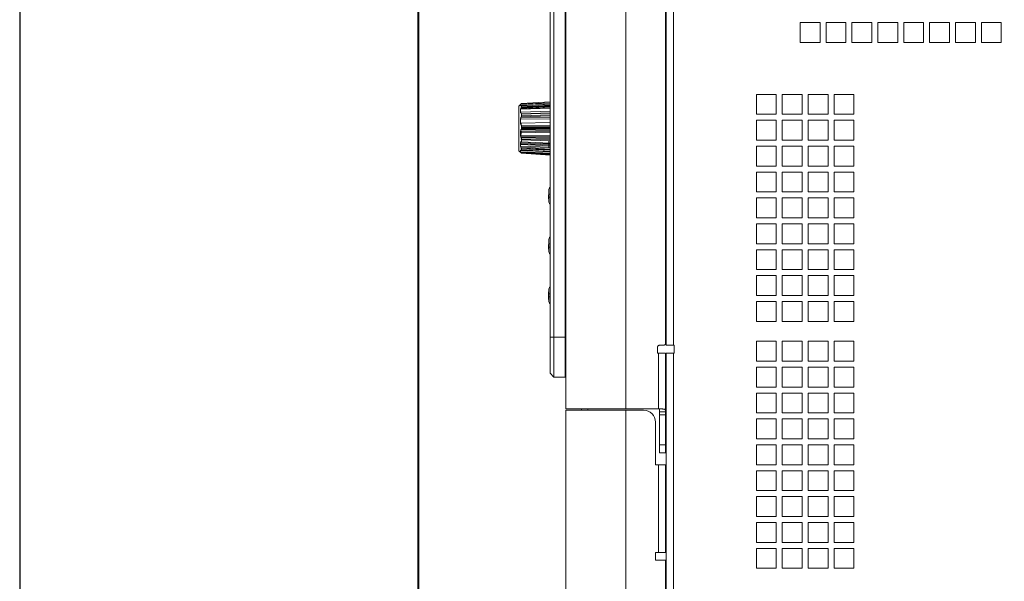
# Model space of a CAD drawing. Extents: x 11608 to 12028, y -1923 to -1626.
# Drawn here: x 11608 to 11658, y -1773 to -1744 of the extents above; entities that cross this region are included whole.
import ezdxf
from ezdxf.enums import TextEntityAlignment as Align

# ---------------------------------------------------------------- set-up
doc = ezdxf.new("R2010")
doc.units = 0
doc.header["$MEASUREMENT"] = 0
doc.layers.get('0').update_dxf_attribs({"linetype": 'CONTINUOUS'})
doc.layers.get('DEFPOINTS').update_dxf_attribs({"color": 4, "linetype": 'CONTINUOUS'})
doc.layers.add('ETG', color=7, linetype='CONTINUOUS')
doc.layers.add('Рамка ГОСТ', color=7, linetype='CONTINUOUS')
doc.styles.add('GOST', font='GOST_A.TTF', dxfattribs={"oblique": 15})

# ---------------------------------------------------------------- blocks, each defined once
blk = doc.blocks.new('GOST_A3_H1')
at = {"layer": 'DEFPOINTS'}
blk.add_lwpolyline([(0, -297), (420, -297), (420, 0), (0, 0)], close=True, dxfattribs=at)
at = {"layer": 'Рамка ГОСТ', "lineweight": 40}
blk.add_lwpolyline([(415, -5), (20, -5), (20, -292), (415, -292), (415, -5)], dxfattribs=at)
at = {"layer": 'Рамка ГОСТ', "style": 'GOST', "oblique": 15}
for tag, height, p in [('COD', 6, (354.979, -244.503)), ('DES', 2.5, (258.5, -264.5)), ('D_DATA', 2.3, (290, -264.5)), ('C_DATA', 2.3, (290, -269.5)), ('RAW', 4, (330, -284.5)), ('SUP', 4, (390, -284.5)), ('APR', 2.5, (258.5, -289.5)), ('A_DATA', 2.3, (290, -289.5))]:
    blk.add_attdef(tag, text='', height=height, dxfattribs=at).set_placement(p, align=Align.MIDDLE_CENTER)
blk.add_attdef('NME_001', (320.251, -266.493), '', height=4, dxfattribs=at)

msp = doc.modelspace()

# ---------------------------------------------------------------- linework, layer by layer
at = {"linetype": 'Continuous', "lineweight": 15}
for p, q in [((11635.919, -1763.635), (11635.919, -1723.835)), ((11638.919, -1763.955), (11638.919, -1723.355)), ((11640.919, -1723.955), (11640.919, -1760.655)), ((11635.119, -1728.355), (11635.119, -1760.355)), ((11635.319, -1728.355), (11635.319, -1760.355)), ((11647.679, -1744.555), (11648.679, -1744.555)), ((11647.679, -1745.555), (11647.679, -1744.555)), ((11648.679, -1744.555), (11648.679, -1745.555)), ((11648.979, -1744.555), (11649.979, -1744.555)), ((11648.979, -1745.555), (11648.979, -1744.555)), ((11649.979, -1744.555), (11649.979, -1745.555)), ((11650.279, -1744.555), (11651.279, -1744.555)), ((11650.279, -1745.555), (11650.279, -1744.555)), ((11651.279, -1744.555), (11651.279, -1745.555)), ((11652.579, -1744.555), (11651.579, -1744.555)), ((11651.579, -1744.555), (11651.579, -1745.555)), ((11652.579, -1745.555), (11652.579, -1744.555)), ((11653.879, -1744.555), (11652.879, -1744.555)), ((11652.879, -1744.555), (11652.879, -1745.555)), ((11653.879, -1745.555), (11653.879, -1744.555)), ((11654.179, -1744.555), (11654.179, -1745.555)), ((11656.479, -1744.555), (11655.479, -1744.555)), ((11655.479, -1744.555), (11655.479, -1745.555)), ((11656.479, -1745.555), (11656.479, -1744.555)), ((11657.779, -1744.555), (11656.779, -1744.555)), ((11656.779, -1744.555), (11656.779, -1745.555)), ((11657.779, -1745.555), (11657.779, -1744.555)), ((11648.679, -1745.555), (11647.679, -1745.555)), ((11649.979, -1745.555), (11648.979, -1745.555)), ((11651.279, -1745.555), (11650.279, -1745.555)), ((11651.579, -1745.555), (11652.579, -1745.555)), ((11652.879, -1745.555), (11653.879, -1745.555)), ((11654.179, -1745.555), (11655.179, -1745.555)), ((11655.479, -1745.555), (11656.479, -1745.555)), ((11656.779, -1745.555), (11657.779, -1745.555)), ((11645.479, -1748.155), (11646.479, -1748.155)), ((11645.479, -1749.155), (11645.479, -1748.155)), ((11646.479, -1748.155), (11646.479, -1749.155)), ((11646.779, -1748.155), (11647.779, -1748.155)), ((11646.779, -1749.155), (11646.779, -1748.155)), ((11647.779, -1748.155), (11647.779, -1749.155)), ((11648.079, -1748.155), (11649.079, -1748.155)), ((11648.079, -1749.155), (11648.079, -1748.155)), ((11649.079, -1748.155), (11649.079, -1749.155)), ((11649.379, -1748.155), (11650.379, -1748.155)), ((11649.379, -1749.155), (11649.379, -1748.155)), ((11650.379, -1748.155), (11650.379, -1749.155)), ((11633.689, -1748.615), (11633.559, -1748.746)), ((11635.119, -1748.644), (11633.675, -1748.722)), ((11635.119, -1748.655), (11633.688, -1748.732)), ((11635.119, -1749.379), (11633.643, -1749.393)), ((11633.661, -1749.318), (11635.119, -1749.306)), ((11635.119, -1749.239), (11633.676, -1749.287)), ((11635.119, -1749.187), (11633.688, -1749.234)), ((11645.479, -1750.455), (11645.479, -1749.455)), ((11646.479, -1749.455), (11646.479, -1750.455)), ((11646.779, -1749.455), (11647.779, -1749.455)), ((11646.779, -1750.455), (11646.779, -1749.455)), ((11647.779, -1749.455), (11647.779, -1750.455)), ((11648.079, -1750.455), (11648.079, -1749.455)), ((11649.079, -1749.455), (11649.079, -1750.455)), ((11649.379, -1749.455), (11650.379, -1749.455)), ((11649.379, -1750.455), (11649.379, -1749.455)), ((11650.379, -1749.455), (11650.379, -1750.455)), ((11633.661, -1749.938), (11635.119, -1749.966)), ((11633.668, -1749.659), (11633.667, -1749.607)), ((11633.676, -1749.82), (11635.119, -1749.824)), ((11635.119, -1749.907), (11633.676, -1749.911)), ((11635.119, -1750.311), (11633.661, -1750.306)), ((11633.661, -1750.413), (11635.119, -1750.425)), ((11646.479, -1750.455), (11645.479, -1750.455)), ((11647.779, -1750.455), (11646.779, -1750.455)), ((11633.559, -1750.985), (11633.689, -1751.116)), ((11633.643, -1751.042), (11633.643, -1750.973)), ((11635.119, -1750.859), (11633.661, -1750.817)), ((11633.661, -1750.886), (11635.119, -1750.934)), ((11633.688, -1750.943), (11635.119, -1751.017)), ((11635.059, -1750.665), (11635.059, -1750.825)), ((11645.479, -1751.755), (11645.479, -1750.755)), ((11646.479, -1750.755), (11646.479, -1751.755)), ((11646.779, -1751.755), (11646.779, -1750.755)), ((11647.779, -1750.755), (11647.779, -1751.755)), ((11648.079, -1751.755), (11648.079, -1750.755)), ((11649.079, -1750.755), (11649.079, -1751.755)), ((11649.379, -1751.755), (11649.379, -1750.755)), ((11650.379, -1750.755), (11650.379, -1751.755)), ((11633.688, -1751.11), (11635.119, -1751.197)), ((11646.479, -1751.755), (11645.479, -1751.755)), ((11647.779, -1751.755), (11646.779, -1751.755)), ((11649.079, -1751.755), (11648.079, -1751.755)), ((11650.379, -1751.755), (11649.379, -1751.755)), ((11645.479, -1752.055), (11646.479, -1752.055)), ((11645.479, -1753.055), (11645.479, -1752.055)), ((11646.479, -1752.055), (11646.479, -1753.055)), ((11646.779, -1752.055), (11647.779, -1752.055)), ((11646.779, -1753.055), (11646.779, -1752.055)), ((11647.779, -1752.055), (11647.779, -1753.055)), ((11648.079, -1752.055), (11649.079, -1752.055)), ((11648.079, -1753.055), (11648.079, -1752.055)), ((11649.079, -1752.055), (11649.079, -1753.055)), ((11649.379, -1752.055), (11650.379, -1752.055)), ((11649.379, -1753.055), (11649.379, -1752.055)), ((11650.379, -1752.055), (11650.379, -1753.055)), ((11645.479, -1753.355), (11646.479, -1753.355)), ((11645.479, -1754.355), (11645.479, -1753.355)), ((11646.479, -1753.355), (11646.479, -1754.355)), ((11647.779, -1753.355), (11647.779, -1754.355)), ((11648.079, -1753.355), (11649.079, -1753.355)), ((11649.379, -1754.355), (11649.379, -1753.355)), ((11646.479, -1754.355), (11645.479, -1754.355)), ((11647.779, -1754.355), (11646.779, -1754.355)), ((11650.379, -1754.355), (11649.379, -1754.355)), ((11645.479, -1755.655), (11645.479, -1754.655)), ((11646.479, -1754.655), (11646.479, -1755.655)), ((11646.779, -1755.655), (11646.779, -1754.655)), ((11648.079, -1755.655), (11648.079, -1754.655)), ((11649.079, -1754.655), (11649.079, -1755.655)), ((11649.379, -1755.655), (11649.379, -1754.655)), ((11635.059, -1755.665), (11635.119, -1755.665)), ((11646.479, -1755.655), (11645.479, -1755.655)), ((11645.479, -1755.955), (11646.479, -1755.955)), ((11645.479, -1756.955), (11645.479, -1755.955)), ((11646.479, -1755.955), (11646.479, -1756.955)), ((11647.779, -1755.655), (11646.779, -1755.655)), ((11646.779, -1755.955), (11647.779, -1755.955)), ((11646.779, -1756.955), (11646.779, -1755.955)), ((11647.779, -1755.955), (11647.779, -1756.955)), ((11649.079, -1755.655), (11648.079, -1755.655)), ((11648.079, -1755.955), (11649.079, -1755.955)), ((11648.079, -1756.955), (11648.079, -1755.955)), ((11649.079, -1755.955), (11649.079, -1756.955)), ((11650.379, -1755.655), (11649.379, -1755.655)), ((11649.379, -1755.955), (11650.379, -1755.955)), ((11649.379, -1756.955), (11649.379, -1755.955)), ((11650.379, -1755.955), (11650.379, -1756.955)), ((11645.479, -1757.255), (11646.479, -1757.255)), ((11645.479, -1758.255), (11645.479, -1757.255)), ((11646.479, -1757.255), (11646.479, -1758.255)), ((11646.779, -1758.255), (11646.779, -1757.255)), ((11647.779, -1757.255), (11647.779, -1758.255)), ((11648.079, -1757.255), (11649.079, -1757.255)), ((11648.079, -1758.255), (11648.079, -1757.255)), ((11649.079, -1757.255), (11649.079, -1758.255)), ((11649.379, -1757.255), (11650.379, -1757.255)), ((11649.379, -1758.255), (11649.379, -1757.255)), ((11650.379, -1757.255), (11650.379, -1758.255)), ((11646.479, -1758.255), (11645.479, -1758.255)), ((11650.379, -1758.255), (11649.379, -1758.255)), ((11645.479, -1759.555), (11645.479, -1758.555)), ((11646.479, -1758.555), (11646.479, -1759.555)), ((11646.779, -1759.555), (11646.779, -1758.555)), ((11647.779, -1758.555), (11647.779, -1759.555)), ((11648.079, -1759.555), (11648.079, -1758.555)), ((11649.079, -1758.555), (11649.079, -1759.555)), ((11649.379, -1759.555), (11649.379, -1758.555)), ((11650.379, -1758.555), (11650.379, -1759.555)), ((11646.479, -1759.555), (11645.479, -1759.555)), ((11647.779, -1759.555), (11646.779, -1759.555)), ((11649.079, -1759.555), (11648.079, -1759.555)), ((11650.379, -1759.555), (11649.379, -1759.555)), ((11635.119, -1760.355), (11635.119, -1762.155)), ((11635.319, -1760.355), (11635.879, -1760.355)), ((11635.319, -1760.355), (11635.319, -1762.355)), ((11635.919, -1760.415), (11635.879, -1760.415)), ((11640.519, -1761.155), (11640.519, -1760.855)), ((11640.619, -1760.755), (11640.819, -1760.755)), ((11641.319, -1760.755), (11641.359, -1760.755)), ((11641.359, -1760.755), (11641.359, -1761.155)), ((11645.479, -1760.555), (11646.479, -1760.555)), ((11645.479, -1761.555), (11645.479, -1760.555)), ((11646.479, -1760.555), (11646.479, -1761.555)), ((11646.779, -1760.555), (11647.779, -1760.555)), ((11646.779, -1761.555), (11646.779, -1760.555)), ((11647.779, -1760.555), (11647.779, -1761.555)), ((11648.079, -1760.555), (11649.079, -1760.555)), ((11648.079, -1761.555), (11648.079, -1760.555)), ((11649.079, -1760.555), (11649.079, -1761.555)), ((11649.379, -1760.555), (11650.379, -1760.555)), ((11649.379, -1761.555), (11649.379, -1760.555)), ((11650.379, -1760.555), (11650.379, -1761.555)), ((11640.559, -1761.155), (11640.519, -1761.155)), ((11640.919, -1764.105), (11640.919, -1761.155)), ((11640.959, -1761.155), (11640.959, -1774.955)), ((11641.319, -1761.155), (11640.959, -1761.155)), ((11641.319, -1761.155), (11641.319, -1774.955)), ((11641.359, -1761.155), (11641.319, -1761.155)), ((11646.479, -1761.555), (11645.479, -1761.555)), ((11645.479, -1762.855), (11645.479, -1761.855)), ((11646.479, -1761.855), (11646.479, -1762.855)), ((11647.779, -1761.555), (11646.779, -1761.555)), ((11647.779, -1761.855), (11647.779, -1762.855)), ((11649.079, -1761.555), (11648.079, -1761.555)), ((11648.079, -1762.855), (11648.079, -1761.855)), ((11649.079, -1761.855), (11649.079, -1762.855)), ((11650.379, -1761.555), (11649.379, -1761.555)), ((11649.379, -1762.855), (11649.379, -1761.855)), ((11650.379, -1761.855), (11650.379, -1762.855)), ((11635.119, -1762.155), (11635.319, -1762.355)), ((11635.319, -1762.355), (11635.879, -1762.355)), ((11640.919, -1762.155), (11640.959, -1762.155)), ((11646.479, -1762.855), (11645.479, -1762.855)), ((11647.779, -1762.855), (11646.779, -1762.855)), ((11649.079, -1762.855), (11648.079, -1762.855)), ((11650.379, -1762.855), (11649.379, -1762.855)), ((11645.479, -1763.155), (11646.479, -1763.155)), ((11645.479, -1764.155), (11645.479, -1763.155)), ((11646.479, -1763.155), (11646.479, -1764.155)), ((11646.779, -1763.155), (11647.779, -1763.155)), ((11648.079, -1763.155), (11649.079, -1763.155)), ((11648.079, -1764.155), (11648.079, -1763.155)), ((11649.379, -1763.155), (11650.379, -1763.155)), ((11649.379, -1764.155), (11649.379, -1763.155)), ((11650.379, -1763.155), (11650.379, -1764.155)), ((11635.919, -1763.635), (11635.919, -1763.955)), ((11638.919, -1764.015), (11635.919, -1764.015)), ((11637.019, -1763.955), (11637.014, -1764.015)), ((11640.559, -1763.955), (11638.919, -1763.955)), ((11638.919, -1822.155), (11638.919, -1764.015)), ((11639.819, -1764.015), (11638.919, -1764.015)), ((11640.619, -1765.755), (11640.619, -1764.255)), ((11640.919, -1764.255), (11640.919, -1765.755)), ((11635.919, -1821.675), (11635.919, -1764.415)), ((11640.419, -1766.755), (11640.419, -1764.615)), ((11645.479, -1764.455), (11646.479, -1764.455)), ((11645.479, -1765.455), (11645.479, -1764.455)), ((11646.479, -1764.455), (11646.479, -1765.455)), ((11646.779, -1764.455), (11647.779, -1764.455)), ((11646.779, -1765.455), (11646.779, -1764.455)), ((11647.779, -1764.455), (11647.779, -1765.455)), ((11648.079, -1764.455), (11649.079, -1764.455)), ((11648.079, -1765.455), (11648.079, -1764.455)), ((11649.079, -1764.455), (11649.079, -1765.455)), ((11649.379, -1764.455), (11650.379, -1764.455)), ((11649.379, -1765.455), (11649.379, -1764.455)), ((11650.379, -1764.455), (11650.379, -1765.455)), ((11640.919, -1765.755), (11640.619, -1765.755)), ((11646.479, -1765.455), (11645.479, -1765.455)), ((11645.479, -1766.755), (11645.479, -1765.755)), ((11646.479, -1765.755), (11646.479, -1766.755)), ((11647.779, -1765.455), (11646.779, -1765.455)), ((11646.779, -1766.755), (11646.779, -1765.755)), ((11647.779, -1765.755), (11647.779, -1766.755)), ((11649.079, -1765.455), (11648.079, -1765.455)), ((11648.079, -1766.755), (11648.079, -1765.755)), ((11649.079, -1765.755), (11649.079, -1766.755)), ((11650.379, -1765.455), (11649.379, -1765.455)), ((11649.379, -1766.755), (11649.379, -1765.755)), ((11650.379, -1765.755), (11650.379, -1766.755)), ((11640.559, -1766.755), (11640.419, -1766.755)), ((11640.559, -1771.155), (11640.559, -1766.755)), ((11640.919, -1766.755), (11640.559, -1766.755)), ((11646.479, -1766.755), (11645.479, -1766.755)), ((11649.079, -1766.755), (11648.079, -1766.755)), ((11650.379, -1766.755), (11649.379, -1766.755)), ((11645.479, -1767.055), (11646.479, -1767.055)), ((11645.479, -1768.055), (11645.479, -1767.055)), ((11646.479, -1767.055), (11646.479, -1768.055)), ((11646.779, -1768.055), (11646.779, -1767.055)), ((11647.779, -1767.055), (11647.779, -1768.055)), ((11648.079, -1768.055), (11648.079, -1767.055)), ((11649.079, -1767.055), (11649.079, -1768.055)), ((11649.379, -1767.055), (11650.379, -1767.055)), ((11649.379, -1768.055), (11649.379, -1767.055)), ((11650.379, -1767.055), (11650.379, -1768.055)), ((11645.479, -1768.355), (11646.479, -1768.355)), ((11645.479, -1769.355), (11645.479, -1768.355)), ((11646.479, -1768.355), (11646.479, -1769.355)), ((11646.779, -1768.355), (11647.779, -1768.355)), ((11646.779, -1769.355), (11646.779, -1768.355)), ((11647.779, -1768.355), (11647.779, -1769.355)), ((11648.079, -1768.355), (11649.079, -1768.355)), ((11648.079, -1769.355), (11648.079, -1768.355)), ((11649.079, -1768.355), (11649.079, -1769.355)), ((11649.379, -1768.355), (11650.379, -1768.355)), ((11649.379, -1769.355), (11649.379, -1768.355)), ((11650.379, -1768.355), (11650.379, -1769.355)), ((11646.479, -1769.355), (11645.479, -1769.355)), ((11645.479, -1770.655), (11645.479, -1769.655)), ((11646.479, -1769.655), (11646.479, -1770.655)), ((11647.779, -1769.355), (11646.779, -1769.355)), ((11647.779, -1769.655), (11647.779, -1770.655)), ((11649.079, -1769.355), (11648.079, -1769.355)), ((11649.079, -1769.655), (11649.079, -1770.655)), ((11650.379, -1769.355), (11649.379, -1769.355)), ((11649.379, -1770.655), (11649.379, -1769.655)), ((11650.379, -1769.655), (11650.379, -1770.655)), ((11646.479, -1770.655), (11645.479, -1770.655)), ((11647.779, -1770.655), (11646.779, -1770.655)), ((11649.079, -1770.655), (11648.079, -1770.655)), ((11650.379, -1770.655), (11649.379, -1770.655)), ((11640.419, -1771.155), (11640.559, -1771.155)), ((11640.559, -1771.155), (11640.919, -1771.155)), ((11645.479, -1770.955), (11646.479, -1770.955)), ((11645.479, -1771.955), (11645.479, -1770.955)), ((11646.479, -1770.955), (11646.479, -1771.955)), ((11646.779, -1770.955), (11647.779, -1770.955)), ((11648.079, -1770.955), (11649.079, -1770.955)), ((11649.079, -1770.955), (11649.079, -1771.955)), ((11649.379, -1770.955), (11650.379, -1770.955)), ((11649.379, -1771.955), (11649.379, -1770.955)), ((11650.379, -1770.955), (11650.379, -1771.955)), ((11640.919, -1807.755), (11640.919, -1771.555))]:
    msp.add_line(p, q, dxfattribs=at)
at = {"linetype": 'Continuous', "lineweight": 0}
for p, q in [((11640.959, -1726.055), (11640.959, -1760.755)), ((11641.319, -1725.905), (11641.319, -1760.755)), ((11635.879, -1760.355), (11635.879, -1728.355)), ((11655.179, -1744.555), (11654.179, -1744.555)), ((11655.179, -1745.555), (11655.179, -1744.555)), ((11635.119, -1748.529), (11633.688, -1748.616)), ((11635.119, -1748.534), (11633.688, -1748.621)), ((11634.272, -1748.639), (11633.643, -1748.67)), ((11633.643, -1748.718), (11635.119, -1748.641)), ((11635.119, -1748.852), (11633.643, -1748.903)), ((11633.643, -1749.054), (11635.119, -1748.991)), ((11633.661, -1748.646), (11635.119, -1748.574)), ((11635.119, -1748.739), (11633.676, -1748.818)), ((11635.119, -1748.811), (11633.676, -1748.885)), ((11635.119, -1748.702), (11633.688, -1748.78)), ((11635.119, -1748.77), (11633.688, -1748.844)), ((11635.119, -1748.597), (11634.272, -1748.639)), ((11635.119, -1749.084), (11633.678, -1749.141)), ((11635.119, -1749.1), (11633.688, -1749.147)), ((11646.479, -1749.155), (11645.479, -1749.155)), ((11645.479, -1749.455), (11646.479, -1749.455)), ((11647.779, -1749.155), (11646.779, -1749.155)), ((11649.079, -1749.155), (11648.079, -1749.155)), ((11648.079, -1749.455), (11649.079, -1749.455)), ((11650.379, -1749.155), (11649.379, -1749.155)), ((11633.643, -1749.607), (11635.119, -1749.575)), ((11635.119, -1750.036), (11633.643, -1750.01)), ((11633.643, -1750.23), (11633.643, -1750.01)), ((11635.119, -1749.853), (11633.688, -1749.858)), ((11633.708, -1749.792), (11635.119, -1749.765)), ((11635.119, -1749.695), (11633.71, -1749.719)), ((11633.643, -1750.23), (11635.119, -1750.237)), ((11635.119, -1750.088), (11633.661, -1750.054)), ((11633.661, -1750.538), (11635.119, -1750.598)), ((11633.676, -1750.338), (11635.119, -1750.378)), ((11633.676, -1750.444), (11635.119, -1750.492)), ((11649.079, -1750.455), (11648.079, -1750.455)), ((11650.379, -1750.455), (11649.379, -1750.455)), ((11633.643, -1750.755), (11633.643, -1750.589)), ((11635.119, -1750.647), (11633.643, -1750.589)), ((11633.643, -1750.677), (11635.119, -1750.74)), ((11633.643, -1750.755), (11635.119, -1750.8)), ((11635.119, -1751.049), (11633.643, -1750.973)), ((11635.119, -1750.696), (11633.661, -1750.632)), ((11633.676, -1750.846), (11635.119, -1750.92)), ((11633.676, -1750.958), (11635.119, -1751.033)), ((11633.688, -1750.887), (11635.119, -1750.961)), ((11645.479, -1750.755), (11646.479, -1750.755)), ((11646.779, -1750.755), (11647.779, -1750.755)), ((11648.079, -1750.755), (11649.079, -1750.755)), ((11649.379, -1750.755), (11650.379, -1750.755)), ((11633.643, -1751.042), (11635.119, -1751.112)), ((11635.119, -1751.134), (11633.643, -1751.061)), ((11633.676, -1751.091), (11635.119, -1751.18)), ((11633.688, -1751.115), (11635.119, -1751.202)), ((11635.039, -1753.194), (11635.039, -1753.408)), ((11635.059, -1753.165), (11635.119, -1753.165)), ((11635.059, -1753.165), (11635.059, -1753.325)), ((11635.059, -1753.325), (11635.119, -1753.325)), ((11646.479, -1753.055), (11645.479, -1753.055)), ((11647.779, -1753.055), (11646.779, -1753.055)), ((11646.779, -1753.355), (11647.779, -1753.355)), ((11646.779, -1754.355), (11646.779, -1753.355)), ((11649.079, -1753.055), (11648.079, -1753.055)), ((11648.079, -1754.355), (11648.079, -1753.355)), ((11649.079, -1753.355), (11649.079, -1754.355)), ((11650.379, -1753.055), (11649.379, -1753.055)), ((11649.379, -1753.355), (11650.379, -1753.355)), ((11650.379, -1753.355), (11650.379, -1754.355)), ((11649.079, -1754.355), (11648.079, -1754.355)), ((11645.479, -1754.655), (11646.479, -1754.655)), ((11646.779, -1754.655), (11647.779, -1754.655)), ((11647.779, -1754.655), (11647.779, -1755.655)), ((11648.079, -1754.655), (11649.079, -1754.655)), ((11649.379, -1754.655), (11650.379, -1754.655)), ((11650.379, -1754.655), (11650.379, -1755.655)), ((11635.039, -1755.694), (11635.039, -1755.9)), ((11635.059, -1755.665), (11635.059, -1755.825)), ((11635.059, -1755.825), (11635.119, -1755.825)), ((11646.479, -1756.955), (11645.479, -1756.955)), ((11647.779, -1756.955), (11646.779, -1756.955)), ((11649.079, -1756.955), (11648.079, -1756.955)), ((11650.379, -1756.955), (11649.379, -1756.955)), ((11646.779, -1757.255), (11647.779, -1757.255)), ((11635.039, -1758.065), (11635.039, -1758.453)), ((11635.059, -1758.165), (11635.119, -1758.165)), ((11635.059, -1758.165), (11635.059, -1758.325)), ((11635.059, -1758.325), (11635.119, -1758.325)), ((11647.779, -1758.255), (11646.779, -1758.255)), ((11649.079, -1758.255), (11648.079, -1758.255)), ((11645.479, -1758.555), (11646.479, -1758.555)), ((11646.779, -1758.555), (11647.779, -1758.555)), ((11648.079, -1758.555), (11649.079, -1758.555)), ((11649.379, -1758.555), (11650.379, -1758.555)), ((11635.119, -1760.355), (11635.319, -1760.355)), ((11635.879, -1762.355), (11635.879, -1760.355)), ((11635.919, -1760.915), (11635.879, -1760.915)), ((11640.959, -1760.755), (11641.319, -1760.755)), ((11640.559, -1763.955), (11640.559, -1761.155)), ((11645.479, -1761.855), (11646.479, -1761.855)), ((11646.779, -1762.855), (11646.779, -1761.855)), ((11646.779, -1761.855), (11647.779, -1761.855)), ((11648.079, -1761.855), (11649.079, -1761.855)), ((11649.379, -1761.855), (11650.379, -1761.855)), ((11635.879, -1762.155), (11635.919, -1762.155)), ((11635.919, -1762.355), (11635.879, -1762.355)), ((11640.959, -1762.355), (11640.919, -1762.355)), ((11646.779, -1764.155), (11646.779, -1763.155)), ((11647.779, -1763.155), (11647.779, -1764.155)), ((11649.079, -1763.155), (11649.079, -1764.155)), ((11635.919, -1764.015), (11635.919, -1764.415)), ((11640.619, -1764.105), (11640.919, -1764.105)), ((11640.619, -1764.255), (11640.919, -1764.255)), ((11646.479, -1764.155), (11645.479, -1764.155)), ((11647.779, -1764.155), (11646.779, -1764.155)), ((11649.079, -1764.155), (11648.079, -1764.155)), ((11650.379, -1764.155), (11649.379, -1764.155)), ((11645.479, -1765.755), (11646.479, -1765.755)), ((11646.779, -1765.755), (11647.779, -1765.755)), ((11648.079, -1765.755), (11649.079, -1765.755)), ((11649.379, -1765.755), (11650.379, -1765.755)), ((11640.619, -1766.155), (11640.919, -1766.155)), ((11640.919, -1771.155), (11640.919, -1766.755)), ((11647.779, -1766.755), (11646.779, -1766.755)), ((11646.779, -1767.055), (11647.779, -1767.055)), ((11648.079, -1767.055), (11649.079, -1767.055)), ((11646.479, -1768.055), (11645.479, -1768.055)), ((11647.779, -1768.055), (11646.779, -1768.055)), ((11649.079, -1768.055), (11648.079, -1768.055)), ((11650.379, -1768.055), (11649.379, -1768.055)), ((11645.479, -1769.655), (11646.479, -1769.655)), ((11646.779, -1770.655), (11646.779, -1769.655)), ((11646.779, -1769.655), (11647.779, -1769.655)), ((11648.079, -1770.655), (11648.079, -1769.655)), ((11648.079, -1769.655), (11649.079, -1769.655)), ((11649.379, -1769.655), (11650.379, -1769.655)), ((11640.419, -1771.555), (11640.419, -1771.155)), ((11646.779, -1771.955), (11646.779, -1770.955)), ((11647.779, -1770.955), (11647.779, -1771.955)), ((11648.079, -1771.955), (11648.079, -1770.955)), ((11640.919, -1771.555), (11640.419, -1771.555)), ((11646.479, -1771.955), (11645.479, -1771.955)), ((11647.779, -1771.955), (11646.779, -1771.955)), ((11649.079, -1771.955), (11648.079, -1771.955)), ((11650.379, -1771.955), (11649.379, -1771.955))]:
    msp.add_line(p, q, dxfattribs=at)
at = {"linetype": 'Continuous', "lineweight": 15}
for centre, radius, start, end in [((11635.299, -1751.018), 0.24, 209.1022, 222.5212), ((11635.299, -1752.973), 0.24, 138.5904, 180), ((11635.299, -1755.473), 0.24, 138.5904, 180), ((11635.299, -1757.973), 0.24, 138.5904, 180), ((11635.299, -1758.518), 0.24, 180, 221.4096), ((11639.819, -1764.615), 0.6, 0, 90)]:
    msp.add_arc(centre, radius, start, end, dxfattribs=at)
at = {"linetype": 'Continuous', "lineweight": 0}
for centre, radius, start, end in [((11635.299, -1753.518), 0.24, 180, 221.4096), ((11635.299, -1756.018), 0.24, 180, 221.4096), ((11636.659, -1763.955), 0.06, 270, 0)]:
    msp.add_arc(centre, radius, start, end, dxfattribs=at)
at = {"linetype": 'Continuous', "lineweight": 15}
for points, knots in [([(11633.559, -1748.754), (11633.559, -1748.764), (11633.559, -1748.783), (11633.559, -1749.018), (11633.559, -1749.375), (11633.559, -1749.666), (11633.559, -1749.812)], [0, 0, 0, 0, 0.227382, 0.484921, 0.742461, 1, 1, 1, 1]), ([(11633.661, -1748.646), (11633.659, -1748.648), (11633.654, -1748.653), (11633.649, -1748.659), (11633.646, -1748.664), (11633.644, -1748.668), (11633.643, -1748.669), (11633.643, -1748.67)], [0, 0, 0, 0, 0.2118592, 0.414535, 0.6111368, 0.8050931, 1, 1, 1, 1]), ([(11633.676, -1748.722), (11633.678, -1748.722), (11633.682, -1748.721), (11633.686, -1748.723), (11633.688, -1748.727), (11633.688, -1748.731), (11633.688, -1748.732)], [0, 0, 0, 0, 0.265714, 0.515772, 0.757766, 1, 1, 1, 1]), ([(11633.688, -1748.78), (11633.688, -1748.782), (11633.688, -1748.785), (11633.687, -1748.792), (11633.684, -1748.8), (11633.681, -1748.808), (11633.677, -1748.815), (11633.676, -1748.818)], [0, 0, 0, 0, 0.194087, 0.386945, 0.582868, 0.785979, 1, 1, 1, 1]), ([(11633.676, -1748.885), (11633.678, -1748.881), (11633.682, -1748.873), (11633.686, -1748.862), (11633.688, -1748.852), (11633.688, -1748.846), (11633.688, -1748.844)], [0, 0, 0, 0, 0.2657138, 0.5157717, 0.7577664, 1, 1, 1, 1]), ([(11633.688, -1748.621), (11633.687, -1748.621), (11633.686, -1748.619), (11633.687, -1748.617), (11633.688, -1748.616)], [0, 0, 0, 0, 0.499997, 1, 1, 1, 1]), ([(11633.688, -1748.732), (11633.687, -1748.74), (11633.686, -1748.756), (11633.687, -1748.772), (11633.688, -1748.78)], [0, 0, 0, 0, 0.5, 1, 1, 1, 1]), ([(11633.661, -1749.318), (11633.659, -1749.323), (11633.654, -1749.334), (11633.649, -1749.349), (11633.646, -1749.364), (11633.644, -1749.379), (11633.643, -1749.388), (11633.643, -1749.393)], [0, 0, 0, 0, 0.2118592, 0.414535, 0.6111368, 0.8050931, 1, 1, 1, 1]), ([(11633.688, -1749.234), (11633.688, -1749.237), (11633.688, -1749.244), (11633.687, -1749.254), (11633.684, -1749.265), (11633.681, -1749.276), (11633.677, -1749.283), (11633.676, -1749.287)], [0, 0, 0, 0, 0.194087, 0.386945, 0.582868, 0.785979, 1, 1, 1, 1]), ([(11633.688, -1749.147), (11633.687, -1749.162), (11633.686, -1749.191), (11633.687, -1749.22), (11633.688, -1749.234)], [0, 0, 0, 0, 0.5, 1, 1, 1, 1]), ([(11633.559, -1749.812), (11633.559, -1749.959), (11633.559, -1750.253), (11633.559, -1750.641), (11633.559, -1750.894), (11633.559, -1751.007), (11633.559, -1750.979), (11633.559, -1750.977)], [0, 0, 0, 0, 0.242889, 0.485779, 0.728668, 0.971558, 1, 1, 1, 1]), ([(11633.661, -1749.938), (11633.659, -1749.942), (11633.654, -1749.951), (11633.649, -1749.965), (11633.646, -1749.98), (11633.644, -1749.995), (11633.643, -1750.005), (11633.643, -1750.01)], [0, 0, 0, 0, 0.211802, 0.414451, 0.611056, 0.805042, 1, 1, 1, 1]), ([(11633.653, -1750.23), (11633.663, -1750.17), (11633.676, -1750.098), (11633.674, -1750.024), (11633.674, -1750.012)], [0, 0, 0, 0, 0.831796, 1, 1, 1, 1]), ([(11633.688, -1749.858), (11633.688, -1749.861), (11633.688, -1749.869), (11633.687, -1749.88), (11633.684, -1749.891), (11633.681, -1749.901), (11633.677, -1749.907), (11633.676, -1749.911)], [0, 0, 0, 0, 0.194087, 0.386945, 0.582868, 0.785979, 1, 1, 1, 1]), ([(11633.643, -1750.23), (11633.643, -1750.235), (11633.644, -1750.245), (11633.646, -1750.26), (11633.649, -1750.275), (11633.654, -1750.291), (11633.659, -1750.301), (11633.661, -1750.306)], [0, 0, 0, 0, 0.194958, 0.388944, 0.585549, 0.788198, 1, 1, 1, 1]), ([(11633.661, -1750.538), (11633.659, -1750.541), (11633.654, -1750.546), (11633.649, -1750.555), (11633.646, -1750.565), (11633.644, -1750.577), (11633.643, -1750.585), (11633.643, -1750.589)], [0, 0, 0, 0, 0.2118016, 0.414451, 0.6110559, 0.8050417, 1, 1, 1, 1]), ([(11635.059, -1750.473), (11635.059, -1750.473), (11635.059, -1750.474), (11635.059, -1750.477), (11635.059, -1750.481), (11635.059, -1750.488), (11635.059, -1750.496), (11635.059, -1750.505), (11635.059, -1750.517), (11635.059, -1750.533), (11635.059, -1750.558), (11635.059, -1750.591), (11635.059, -1750.627), (11635.059, -1750.653), (11635.059, -1750.665)], [0, 0, 0, 0, 0.062538, 0.125075, 0.187613, 0.250151, 0.312688, 0.375226, 0.437764, 0.500301, 0.623404, 0.747721, 0.873253, 1, 1, 1, 1]), ([(11633.643, -1750.755), (11633.643, -1750.759), (11633.644, -1750.766), (11633.646, -1750.778), (11633.649, -1750.79), (11633.654, -1750.803), (11633.659, -1750.812), (11633.661, -1750.817)], [0, 0, 0, 0, 0.194958, 0.3889438, 0.5855488, 0.7881983, 1, 1, 1, 1]), ([(11633.688, -1750.943), (11633.688, -1750.945), (11633.688, -1750.949), (11633.687, -1750.953), (11633.684, -1750.956), (11633.681, -1750.958), (11633.677, -1750.958), (11633.676, -1750.958)], [0, 0, 0, 0, 0.194087, 0.386945, 0.582868, 0.785979, 1, 1, 1, 1]), ([(11633.688, -1750.887), (11633.687, -1750.897), (11633.686, -1750.915), (11633.687, -1750.934), (11633.688, -1750.943)], [0, 0, 0, 0, 0.5, 1, 1, 1, 1]), ([(11633.676, -1751.091), (11633.678, -1751.094), (11633.682, -1751.099), (11633.686, -1751.105), (11633.688, -1751.108), (11633.688, -1751.109), (11633.688, -1751.11)], [0, 0, 0, 0, 0.265714, 0.515772, 0.757766, 1, 1, 1, 1]), ([(11633.688, -1751.11), (11633.687, -1751.11), (11633.686, -1751.112), (11633.687, -1751.114), (11633.688, -1751.115)], [0, 0, 0, 0, 0.5, 1, 1, 1, 1]), ([(11635.059, -1752.973), (11635.059, -1752.973), (11635.059, -1752.974), (11635.059, -1752.977), (11635.059, -1752.981), (11635.059, -1752.988), (11635.059, -1752.996), (11635.059, -1753.005), (11635.059, -1753.017), (11635.059, -1753.034), (11635.059, -1753.058), (11635.059, -1753.091), (11635.059, -1753.128), (11635.059, -1753.153), (11635.059, -1753.165)], [0, 0, 0, 0, 0.062538, 0.125075, 0.187613, 0.250151, 0.312688, 0.375226, 0.437764, 0.500301, 0.625226, 0.750151, 0.875075, 1, 1, 1, 1]), ([(11635.059, -1753.325), (11635.059, -1753.332), (11635.059, -1753.344), (11635.059, -1753.363), (11635.059, -1753.381), (11635.059, -1753.399), (11635.059, -1753.416), (11635.059, -1753.432), (11635.059, -1753.448), (11635.059, -1753.466), (11635.059, -1753.486), (11635.059, -1753.504), (11635.059, -1753.515), (11635.059, -1753.517), (11635.059, -1753.518)], [0, 0, 0, 0, 0.062538, 0.125075, 0.187613, 0.250151, 0.312688, 0.375226, 0.437764, 0.500301, 0.625226, 0.750151, 0.875075, 1, 1, 1, 1]), ([(11635.059, -1755.473), (11635.059, -1755.473), (11635.059, -1755.474), (11635.059, -1755.477), (11635.059, -1755.481), (11635.059, -1755.488), (11635.059, -1755.496), (11635.059, -1755.505), (11635.059, -1755.517), (11635.059, -1755.534), (11635.059, -1755.558), (11635.059, -1755.591), (11635.059, -1755.628), (11635.059, -1755.653), (11635.059, -1755.665)], [0, 0, 0, 0, 0.0625377, 0.1250753, 0.187613, 0.2501507, 0.3126883, 0.375226, 0.4377637, 0.5003013, 0.625226, 0.7501507, 0.8750753, 1, 1, 1, 1]), ([(11635.059, -1755.825), (11635.059, -1755.832), (11635.059, -1755.844), (11635.059, -1755.863), (11635.059, -1755.881), (11635.059, -1755.899), (11635.059, -1755.916), (11635.059, -1755.932), (11635.059, -1755.948), (11635.059, -1755.966), (11635.059, -1755.986), (11635.059, -1756.004), (11635.059, -1756.015), (11635.059, -1756.017), (11635.059, -1756.018)], [0, 0, 0, 0, 0.062538, 0.125075, 0.187613, 0.250151, 0.312688, 0.375226, 0.437764, 0.500301, 0.625226, 0.750151, 0.875075, 1, 1, 1, 1]), ([(11635.059, -1757.973), (11635.059, -1757.973), (11635.059, -1757.974), (11635.059, -1757.977), (11635.059, -1757.981), (11635.059, -1757.988), (11635.059, -1757.996), (11635.059, -1758.005), (11635.059, -1758.017), (11635.059, -1758.034), (11635.059, -1758.058), (11635.059, -1758.091), (11635.059, -1758.128), (11635.059, -1758.153), (11635.059, -1758.165)], [0, 0, 0, 0, 0.062538, 0.125075, 0.187613, 0.250151, 0.312688, 0.375226, 0.437764, 0.500301, 0.625226, 0.750151, 0.875075, 1, 1, 1, 1]), ([(11635.059, -1758.325), (11635.059, -1758.332), (11635.059, -1758.344), (11635.059, -1758.363), (11635.059, -1758.381), (11635.059, -1758.399), (11635.059, -1758.416), (11635.059, -1758.432), (11635.059, -1758.448), (11635.059, -1758.466), (11635.059, -1758.486), (11635.059, -1758.504), (11635.059, -1758.515), (11635.059, -1758.517), (11635.059, -1758.518)], [0, 0, 0, 0, 0.062538, 0.125075, 0.187613, 0.250151, 0.312688, 0.375226, 0.437764, 0.500301, 0.625226, 0.750151, 0.875075, 1, 1, 1, 1]), ([(11640.559, -1761.155), (11640.606, -1761.155), (11640.653, -1761.155), (11640.74, -1761.155), (11640.78, -1761.155), (11640.847, -1761.155), (11640.873, -1761.155), (11640.909, -1761.155), (11640.919, -1761.155), (11640.919, -1761.155)], [0, 0, 0, 0, 0.25, 0.25, 0.5, 0.5, 0.75, 0.75, 1, 1, 1, 1]), ([(11638.919, -1763.955), (11638.526, -1763.955), (11638.134, -1763.955), (11637.408, -1763.955), (11637.075, -1763.955), (11636.52, -1763.955), (11636.297, -1763.955), (11635.997, -1763.955), (11635.919, -1763.955), (11635.919, -1763.955)], [0, 0, 0, 0, 0.25, 0.25, 0.5, 0.5, 0.75, 0.75, 1, 1, 1, 1]), ([(11640.764, -1763.955), (11640.771, -1763.956), (11640.785, -1763.956), (11640.805, -1763.957), (11640.823, -1763.959), (11640.839, -1763.962), (11640.854, -1763.966), (11640.873, -1763.972), (11640.893, -1763.984), (11640.908, -1764.002), (11640.915, -1764.024), (11640.918, -1764.047), (11640.919, -1764.068), (11640.919, -1764.086), (11640.919, -1764.099), (11640.919, -1764.105)], [0, 0, 0, 0, 0.064878, 0.1287, 0.191537, 0.253459, 0.314543, 0.374867, 0.519227, 0.64844, 0.757943, 0.850923, 0.905061, 0.953732, 1, 1, 1, 1]), ([(11640.619, -1766.155), (11640.619, -1766.155), (11640.619, -1766.155), (11640.619, -1766.153), (11640.619, -1766.149), (11640.619, -1766.143), (11640.619, -1766.136), (11640.619, -1766.121), (11640.619, -1766.092), (11640.619, -1766.04), (11640.619, -1765.977), (11640.619, -1765.913), (11640.619, -1765.855), (11640.619, -1765.806), (11640.619, -1765.772), (11640.619, -1765.755)], [0, 0, 0, 0, 0.040276, 0.080243, 0.120058, 0.159883, 0.199877, 0.240199, 0.370043, 0.500057, 0.629901, 0.759916, 0.840121, 0.919721, 1, 1, 1, 1]), ([(11640.919, -1765.755), (11640.919, -1765.808), (11640.919, -1765.86), (11640.919, -1765.957), (11640.919, -1766.001), (11640.919, -1766.075), (11640.919, -1766.105), (11640.919, -1766.145), (11640.919, -1766.155), (11640.919, -1766.155)], [0, 0, 0, 0, 0.25, 0.25, 0.5, 0.5, 0.75, 0.75, 1, 1, 1, 1])]:
    msp.add_open_spline(points, degree=3, knots=knots, dxfattribs=at)
for points in [[(11633.643, -1748.67), (11633.643, -1748.679), (11633.643, -1748.695), (11633.643, -1748.718)], [(11633.661, -1748.726), (11633.666, -1748.724), (11633.671, -1748.723), (11633.676, -1748.722)], [(11633.643, -1749.393), (11633.643, -1749.462), (11633.643, -1749.534), (11633.643, -1749.607)], [(11633.676, -1749.287), (11633.671, -1749.297), (11633.666, -1749.308), (11633.661, -1749.318)], [(11633.676, -1749.911), (11633.671, -1749.92), (11633.666, -1749.929), (11633.661, -1749.938)], [(11633.661, -1750.306), (11633.666, -1750.317), (11633.671, -1750.327), (11633.676, -1750.338)], [(11633.661, -1750.817), (11633.666, -1750.827), (11633.671, -1750.836), (11633.676, -1750.846)], [(11640.764, -1763.955), (11640.704, -1763.955), (11640.632, -1763.955), (11640.559, -1763.955)]]:
    msp.add_open_spline(points, degree=3, dxfattribs=at)
at = {"linetype": 'Continuous', "lineweight": 0}
for points, knots in [([(11633.643, -1748.718), (11633.643, -1748.719), (11633.644, -1748.722), (11633.646, -1748.725), (11633.649, -1748.726), (11633.654, -1748.727), (11633.659, -1748.726), (11633.661, -1748.726)], [0, 0, 0, 0, 0.194958, 0.3889438, 0.5855488, 0.7881983, 1, 1, 1, 1]), ([(11633.661, -1748.845), (11633.659, -1748.85), (11633.654, -1748.858), (11633.649, -1748.871), (11633.646, -1748.882), (11633.644, -1748.893), (11633.643, -1748.899), (11633.643, -1748.903)], [0, 0, 0, 0, 0.211859, 0.414535, 0.611137, 0.805093, 1, 1, 1, 1]), ([(11633.643, -1749.054), (11633.643, -1749.058), (11633.644, -1749.065), (11633.646, -1749.075), (11633.649, -1749.084), (11633.654, -1749.092), (11633.659, -1749.096), (11633.661, -1749.099)], [0, 0, 0, 0, 0.194959, 0.388946, 0.585551, 0.788199, 1, 1, 1, 1]), ([(11633.688, -1748.616), (11633.688, -1748.616), (11633.688, -1748.616), (11633.687, -1748.618), (11633.684, -1748.62), (11633.681, -1748.624), (11633.677, -1748.628), (11633.676, -1748.63)], [0, 0, 0, 0, 0.194087, 0.386945, 0.582868, 0.785979, 1, 1, 1, 1]), ([(11633.676, -1748.64), (11633.678, -1748.637), (11633.682, -1748.632), (11633.686, -1748.626), (11633.688, -1748.623), (11633.688, -1748.622), (11633.688, -1748.621)], [0, 0, 0, 0, 0.265714, 0.515772, 0.757766, 1, 1, 1, 1]), ([(11633.676, -1749.112), (11633.678, -1749.114), (11633.682, -1749.118), (11633.686, -1749.126), (11633.688, -1749.136), (11633.688, -1749.143), (11633.688, -1749.147)], [0, 0, 0, 0, 0.265714, 0.515772, 0.757766, 1, 1, 1, 1]), ([(11633.643, -1749.607), (11633.643, -1749.612), (11633.644, -1749.622), (11633.646, -1749.637), (11633.649, -1749.651), (11633.654, -1749.665), (11633.659, -1749.673), (11633.661, -1749.677)], [0, 0, 0, 0, 0.194958, 0.388944, 0.585549, 0.788198, 1, 1, 1, 1]), ([(11633.676, -1749.703), (11633.678, -1749.707), (11633.682, -1749.714), (11633.686, -1749.727), (11633.688, -1749.74), (11633.688, -1749.75), (11633.688, -1749.754)], [0, 0, 0, 0, 0.265714, 0.515772, 0.757766, 1, 1, 1, 1]), ([(11633.688, -1749.754), (11633.688, -1749.763), (11633.687, -1749.78), (11633.687, -1749.797), (11633.687, -1749.806)], [0, 0, 0, 0, 0.500164, 1, 1, 1, 1]), ([(11633.687, -1749.806), (11633.687, -1749.815), (11633.687, -1749.832), (11633.688, -1749.849), (11633.688, -1749.858)], [0, 0, 0, 0, 0.499836, 1, 1, 1, 1]), ([(11633.676, -1750.338), (11633.678, -1750.342), (11633.682, -1750.351), (11633.686, -1750.365), (11633.688, -1750.379), (11633.688, -1750.387), (11633.688, -1750.391)], [0, 0, 0, 0, 0.265714, 0.515772, 0.757766, 1, 1, 1, 1]), ([(11633.688, -1750.483), (11633.688, -1750.486), (11633.688, -1750.493), (11633.687, -1750.502), (11633.684, -1750.51), (11633.681, -1750.517), (11633.677, -1750.521), (11633.676, -1750.523)], [0, 0, 0, 0, 0.194087, 0.386945, 0.582868, 0.785979, 1, 1, 1, 1]), ([(11633.688, -1750.391), (11633.687, -1750.407), (11633.686, -1750.437), (11633.687, -1750.468), (11633.688, -1750.483)], [0, 0, 0, 0, 0.5, 1, 1, 1, 1]), ([(11633.661, -1750.958), (11633.659, -1750.958), (11633.654, -1750.958), (11633.649, -1750.96), (11633.646, -1750.963), (11633.644, -1750.968), (11633.643, -1750.971), (11633.643, -1750.973)], [0, 0, 0, 0, 0.211802, 0.414451, 0.611056, 0.805042, 1, 1, 1, 1]), ([(11633.676, -1750.846), (11633.678, -1750.85), (11633.682, -1750.858), (11633.686, -1750.869), (11633.688, -1750.879), (11633.688, -1750.885), (11633.688, -1750.887)], [0, 0, 0, 0, 0.265714, 0.515772, 0.757766, 1, 1, 1, 1]), ([(11633.643, -1751.042), (11633.643, -1751.043), (11633.644, -1751.045), (11633.646, -1751.051), (11633.649, -1751.057), (11633.654, -1751.064), (11633.659, -1751.07), (11633.661, -1751.073)], [0, 0, 0, 0, 0.194958, 0.388944, 0.585549, 0.788198, 1, 1, 1, 1]), ([(11633.688, -1751.115), (11633.688, -1751.115), (11633.688, -1751.115), (11633.687, -1751.113), (11633.684, -1751.111), (11633.681, -1751.107), (11633.677, -1751.103), (11633.676, -1751.101)], [0, 0, 0, 0, 0.194087, 0.386945, 0.582868, 0.785979, 1, 1, 1, 1]), ([(11635.039, -1755.931), (11635.039, -1755.928), (11635.039, -1755.921), (11635.039, -1755.916), (11635.039, -1755.913)], [0, 0, 0, 0, 0.556577, 1, 1, 1, 1]), ([(11640.519, -1760.855), (11640.519, -1760.851), (11640.519, -1760.843), (11640.522, -1760.831), (11640.526, -1760.816), (11640.535, -1760.8), (11640.548, -1760.784), (11640.564, -1760.771), (11640.581, -1760.762), (11640.6, -1760.756), (11640.613, -1760.756), (11640.619, -1760.755)], [0, 0, 0, 0, 0.080115, 0.159741, 0.240152, 0.369781, 0.500092, 0.629721, 0.760033, 0.87985, 1, 1, 1, 1]), ([(11640.819, -1760.755), (11640.823, -1760.755), (11640.831, -1760.755), (11640.844, -1760.753), (11640.858, -1760.748), (11640.874, -1760.74), (11640.89, -1760.727), (11640.903, -1760.711), (11640.912, -1760.693), (11640.918, -1760.674), (11640.919, -1760.662), (11640.919, -1760.655)], [0, 0, 0, 0, 0.080115, 0.159741, 0.240152, 0.369781, 0.500092, 0.629721, 0.760033, 0.87985, 1, 1, 1, 1]), ([(11640.619, -1764.105), (11640.619, -1764.099), (11640.619, -1764.085), (11640.619, -1764.064), (11640.619, -1764.045), (11640.618, -1764.023), (11640.617, -1764.002), (11640.614, -1763.984), (11640.611, -1763.972), (11640.606, -1763.963), (11640.601, -1763.957), (11640.595, -1763.956), (11640.593, -1763.955)], [0, 0, 0, 0, 0.121773, 0.241546, 0.357444, 0.473905, 0.633244, 0.730293, 0.814563, 0.88617, 0.946554, 1, 1, 1, 1]), ([(11640.619, -1764.255), (11640.619, -1764.255), (11640.619, -1764.255), (11640.619, -1764.253), (11640.619, -1764.25), (11640.619, -1764.243), (11640.619, -1764.232), (11640.619, -1764.212), (11640.619, -1764.188), (11640.619, -1764.162), (11640.619, -1764.134), (11640.619, -1764.115), (11640.619, -1764.105)], [0, 0, 0, 0, 0.060238, 0.119992, 0.179803, 0.240207, 0.36994, 0.500129, 0.629863, 0.760052, 0.879915, 1, 1, 1, 1]), ([(11640.919, -1764.255), (11640.919, -1764.255), (11640.919, -1764.255), (11640.919, -1764.253), (11640.919, -1764.25), (11640.919, -1764.243), (11640.919, -1764.232), (11640.919, -1764.212), (11640.919, -1764.188), (11640.919, -1764.162), (11640.919, -1764.134), (11640.919, -1764.115), (11640.919, -1764.105)], [0, 0, 0, 0, 0.060238, 0.119992, 0.179803, 0.240207, 0.36994, 0.500129, 0.629863, 0.760052, 0.879915, 1, 1, 1, 1])]:
    msp.add_open_spline(points, degree=3, knots=knots, dxfattribs=at)
for points in [[(11633.643, -1748.903), (11633.643, -1748.948), (11633.643, -1748.998), (11633.643, -1749.054)], [(11633.676, -1748.63), (11633.671, -1748.635), (11633.666, -1748.64), (11633.661, -1748.646)], [(11633.676, -1748.818), (11633.671, -1748.827), (11633.666, -1748.836), (11633.661, -1748.845)], [(11633.661, -1749.099), (11633.666, -1749.103), (11633.671, -1749.107), (11633.676, -1749.112)], [(11633.661, -1749.677), (11633.666, -1749.686), (11633.671, -1749.694), (11633.676, -1749.703)], [(11633.676, -1750.523), (11633.671, -1750.528), (11633.666, -1750.533), (11633.661, -1750.538)], [(11633.661, -1750.632), (11633.666, -1750.628), (11633.671, -1750.624), (11633.676, -1750.619)], [(11633.676, -1750.958), (11633.671, -1750.959), (11633.666, -1750.958), (11633.661, -1750.958)], [(11633.661, -1751.073), (11633.666, -1751.079), (11633.671, -1751.085), (11633.676, -1751.091)]]:
    msp.add_open_spline(points, degree=3, dxfattribs=at)

# ---------------------------------------------------------------- block references
at = {"layer": 'ETG'}
msp.add_blockref('GOST_A3_H1', (11608.492, -1626.263), dxfattribs=at)

doc.saveas('drawing.dxf')
